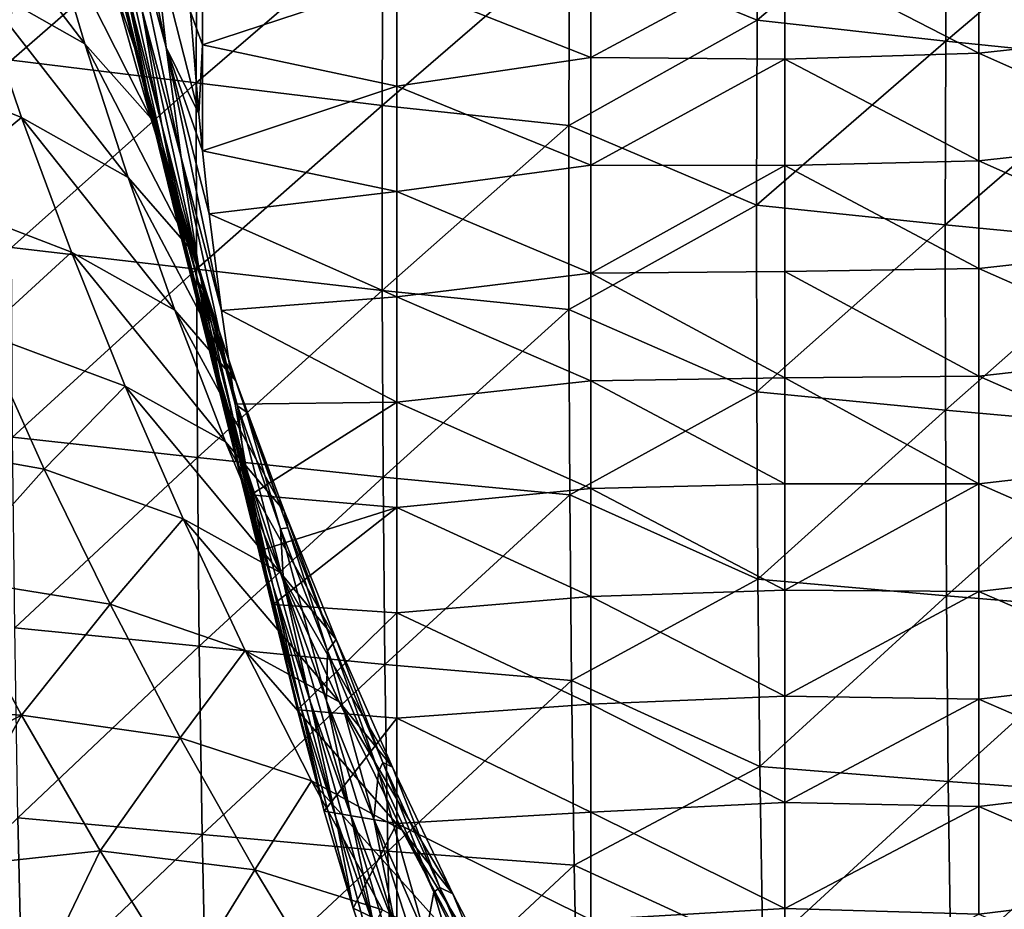
# Model space of a CAD drawing. Units: millimetres. Extents: x -158 to 158, y -540 to 0.
# Drawn here: x -99 to -74, y -181 to -158 of the extents above; entities that cross this region are included whole.
import ezdxf

# ---------------------------------------------------------------- set-up
doc = ezdxf.new("R2010")
doc.units = ezdxf.units.MM
doc.header["$LTSCALE"] = 81.481481
for name, color, linetype in [('285', 7, 'CONTINUOUS'), ('495', 7, 'CONTINUOUS'), ('510', 7, 'CONTINUOUS'), ('517', 7, 'CONTINUOUS'), ('519', 7, 'CONTINUOUS')]:
    doc.layers.add(name, color=color, linetype=linetype)

msp = doc.modelspace()

# ---------------------------------------------------------------- linework, layer by layer
at = {"layer": '285', "linetype": 'CONTINUOUS'}
for points in [[(-80.476, -158.214, 60.405), (-85.312, -156.229, 61.114), (-80.45, -153.485, 59.208), (-80.476, -158.214, 60.405)], [(-80.476, -158.214, 60.405), (-80.45, -153.485, 59.208), (-75.585, -154.048, 58.178), (-80.476, -158.214, 60.405)], [(-75.61, -158.749, 59.375), (-80.476, -158.214, 60.405), (-75.585, -154.048, 58.178), (-75.61, -158.749, 59.375)], [(-75.61, -158.749, 59.375), (-75.585, -154.048, 58.178), (-70.697, -154.58, 57.195), (-75.61, -158.749, 59.375)], [(-99.708, -159.244, 65.845), (-99.692, -154.464, 64.61), (-94.924, -155.075, 63.405), (-99.708, -159.244, 65.845)], [(-70.721, -159.254, 58.391), (-75.61, -158.749, 59.375), (-70.697, -154.58, 57.195), (-70.721, -159.254, 58.391)], [(-94.94, -159.829, 64.64), (-99.708, -159.244, 65.845), (-94.924, -155.075, 63.405), (-94.94, -159.829, 64.64)], [(-94.94, -159.829, 64.64), (-94.924, -155.075, 63.405), (-90.13, -155.682, 62.243), (-94.94, -159.829, 64.64)], [(-90.147, -160.408, 63.478), (-94.94, -159.829, 64.64), (-90.13, -155.682, 62.243), (-90.147, -160.408, 63.478)], [(-90.147, -160.408, 63.478), (-90.13, -155.682, 62.243), (-85.312, -156.229, 61.114), (-90.147, -160.408, 63.478)], [(-85.328, -160.927, 62.348), (-90.147, -160.408, 63.478), (-85.312, -156.229, 61.114), (-85.328, -160.927, 62.348)], [(-85.328, -160.927, 62.348), (-85.312, -156.229, 61.114), (-80.476, -158.214, 60.405), (-85.328, -160.927, 62.348)], [(-80.487, -162.983, 61.687), (-85.328, -160.927, 62.348), (-80.476, -158.214, 60.405), (-80.487, -162.983, 61.687)], [(-80.487, -162.983, 61.687), (-80.476, -158.214, 60.405), (-75.61, -158.749, 59.375), (-80.487, -162.983, 61.687)], [(-75.621, -163.489, 60.655), (-80.487, -162.983, 61.687), (-75.61, -158.749, 59.375), (-75.621, -163.489, 60.655)], [(-75.621, -163.489, 60.655), (-75.61, -158.749, 59.375), (-70.721, -159.254, 58.391), (-75.621, -163.489, 60.655)], [(-99.705, -164.078, 67.174), (-99.708, -159.244, 65.845), (-94.94, -159.829, 64.64), (-99.705, -164.078, 67.174)], [(-70.731, -163.964, 59.667), (-75.621, -163.489, 60.655), (-70.721, -159.254, 58.391), (-70.731, -163.964, 59.667)], [(-94.937, -164.633, 65.967), (-99.705, -164.078, 67.174), (-94.94, -159.829, 64.64), (-94.937, -164.633, 65.967)], [(-94.937, -164.633, 65.967), (-94.94, -159.829, 64.64), (-90.147, -160.408, 63.478), (-94.937, -164.633, 65.967)], [(-90.145, -165.182, 64.802), (-94.937, -164.633, 65.967), (-90.147, -160.408, 63.478), (-90.145, -165.182, 64.802)], [(-90.145, -165.182, 64.802), (-90.147, -160.408, 63.478), (-85.328, -160.927, 62.348), (-90.145, -165.182, 64.802)], [(-85.327, -165.672, 63.668), (-90.145, -165.182, 64.802), (-85.328, -160.927, 62.348), (-85.327, -165.672, 63.668)], [(-85.327, -165.672, 63.668), (-85.328, -160.927, 62.348), (-80.487, -162.983, 61.687), (-85.327, -165.672, 63.668)], [(-80.48, -167.796, 63.057), (-85.327, -165.672, 63.668), (-80.487, -162.983, 61.687), (-80.48, -167.796, 63.057)], [(-80.48, -167.796, 63.057), (-80.487, -162.983, 61.687), (-75.621, -163.489, 60.655), (-80.48, -167.796, 63.057)], [(-75.614, -168.268, 62.019), (-80.48, -167.796, 63.057), (-75.621, -163.489, 60.655), (-75.614, -168.268, 62.019)], [(-75.614, -168.268, 62.019), (-75.621, -163.489, 60.655), (-70.731, -163.964, 59.667), (-75.614, -168.268, 62.019)], [(-70.725, -168.709, 61.026), (-75.614, -168.268, 62.019), (-70.731, -163.964, 59.667), (-70.725, -168.709, 61.026)], [(-99.677, -168.968, 68.6), (-99.705, -164.078, 67.174), (-94.937, -164.633, 65.967), (-99.677, -168.968, 68.6)], [(-94.912, -169.489, 67.387), (-99.677, -168.968, 68.6), (-94.937, -164.633, 65.967), (-94.912, -169.489, 67.387)], [(-94.912, -169.489, 67.387), (-94.937, -164.633, 65.967), (-90.145, -165.182, 64.802), (-94.912, -169.489, 67.387)], [(-90.121, -170.001, 66.217), (-94.912, -169.489, 67.387), (-90.145, -165.182, 64.802), (-90.121, -170.001, 66.217)], [(-90.121, -170.001, 66.217), (-90.145, -165.182, 64.802), (-85.327, -165.672, 63.668), (-90.121, -170.001, 66.217)], [(-85.305, -170.455, 65.075), (-90.121, -170.001, 66.217), (-85.327, -165.672, 63.668), (-85.305, -170.455, 65.075)], [(-85.305, -170.455, 65.075), (-85.327, -165.672, 63.668), (-80.48, -167.796, 63.057), (-85.305, -170.455, 65.075)], [(-80.453, -172.632, 64.51), (-85.305, -170.455, 65.075), (-80.48, -167.796, 63.057), (-80.453, -172.632, 64.51)], [(-80.453, -172.632, 64.51), (-80.48, -167.796, 63.057), (-75.614, -168.268, 62.019), (-80.453, -172.632, 64.51)], [(-75.589, -173.064, 63.463), (-80.453, -172.632, 64.51), (-75.614, -168.268, 62.019), (-75.589, -173.064, 63.463)], [(-75.589, -173.064, 63.463), (-75.614, -168.268, 62.019), (-70.725, -168.709, 61.026), (-75.589, -173.064, 63.463)], [(-70.702, -173.465, 62.461), (-75.589, -173.064, 63.463), (-70.725, -168.709, 61.026), (-70.702, -173.465, 62.461)], [(-99.624, -173.886, 70.115), (-99.677, -168.968, 68.6), (-94.912, -169.489, 67.387), (-99.624, -173.886, 70.115)], [(-94.862, -174.364, 68.893), (-99.624, -173.886, 70.115), (-94.912, -169.489, 67.387), (-94.862, -174.364, 68.893)], [(-94.862, -174.364, 68.893), (-94.912, -169.489, 67.387), (-90.121, -170.001, 66.217), (-94.862, -174.364, 68.893)], [(-90.074, -174.834, 67.712), (-94.862, -174.364, 68.893), (-90.121, -170.001, 66.217), (-90.074, -174.834, 67.712)], [(-90.074, -174.834, 67.712), (-90.121, -170.001, 66.217), (-85.305, -170.455, 65.075), (-90.074, -174.834, 67.712)], [(-85.262, -175.245, 66.56), (-90.074, -174.834, 67.712), (-85.305, -170.455, 65.075), (-85.262, -175.245, 66.56)], [(-85.262, -175.245, 66.56), (-85.305, -170.455, 65.075), (-80.453, -172.632, 64.51), (-85.262, -175.245, 66.56)], [(-80.403, -177.461, 66.037), (-85.262, -175.245, 66.56), (-80.453, -172.632, 64.51), (-80.403, -177.461, 66.037)], [(-80.403, -177.461, 66.037), (-80.453, -172.632, 64.51), (-75.589, -173.064, 63.463), (-80.403, -177.461, 66.037)], [(-75.543, -177.848, 64.978), (-80.403, -177.461, 66.037), (-75.589, -173.064, 63.463), (-75.543, -177.848, 64.978)], [(-75.543, -177.848, 64.978), (-75.589, -173.064, 63.463), (-70.702, -173.465, 62.461), (-75.543, -177.848, 64.978)], [(-70.66, -178.206, 63.963), (-75.543, -177.848, 64.978), (-70.702, -173.465, 62.461), (-70.66, -178.206, 63.963)], [(-99.543, -178.791, 71.708), (-99.624, -173.886, 70.115), (-94.862, -174.364, 68.893), (-99.543, -178.791, 71.708)], [(-94.786, -179.222, 70.472), (-99.543, -178.791, 71.708), (-94.862, -174.364, 68.893), (-94.786, -179.222, 70.472)], [(-94.786, -179.222, 70.472), (-94.862, -174.364, 68.893), (-90.074, -174.834, 67.712), (-94.786, -179.222, 70.472)], [(-90.003, -179.645, 69.279), (-94.786, -179.222, 70.472), (-90.074, -174.834, 67.712), (-90.003, -179.645, 69.279)], [(-90.003, -179.645, 69.279), (-90.074, -174.834, 67.712), (-85.262, -175.245, 66.56), (-90.003, -179.645, 69.279)], [(-85.195, -180.011, 68.113), (-90.003, -179.645, 69.279), (-85.262, -175.245, 66.56), (-85.195, -180.011, 68.113)], [(-85.195, -180.011, 68.113), (-85.262, -175.245, 66.56), (-80.403, -177.461, 66.037), (-85.195, -180.011, 68.113)], [(-80.331, -182.249, 67.628), (-85.195, -180.011, 68.113), (-80.403, -177.461, 66.037), (-80.331, -182.249, 67.628)], [(-80.331, -182.249, 67.628), (-80.403, -177.461, 66.037), (-75.543, -177.848, 64.978), (-80.331, -182.249, 67.628)], [(-75.476, -182.591, 66.555), (-80.331, -182.249, 67.628), (-75.543, -177.848, 64.978), (-75.476, -182.591, 66.555)], [(-75.476, -182.591, 66.555), (-75.543, -177.848, 64.978), (-70.66, -178.206, 63.963), (-75.476, -182.591, 66.555)], [(-70.597, -182.905, 65.527), (-75.476, -182.591, 66.555), (-70.66, -178.206, 63.963), (-70.597, -182.905, 65.527)], [(-99.432, -183.646, 73.367), (-104.156, -183.254, 74.657), (-99.543, -178.791, 71.708), (-99.432, -183.646, 73.367)], [(-99.432, -183.646, 73.367), (-99.543, -178.791, 71.708), (-94.786, -179.222, 70.472), (-99.432, -183.646, 73.367)], [(-94.682, -184.028, 72.116), (-99.432, -183.646, 73.367), (-94.786, -179.222, 70.472), (-94.682, -184.028, 72.116)], [(-94.682, -184.028, 72.116), (-94.786, -179.222, 70.472), (-90.003, -179.645, 69.279), (-94.682, -184.028, 72.116)], [(-89.905, -184.402, 70.907), (-94.682, -184.028, 72.116), (-90.003, -179.645, 69.279), (-89.905, -184.402, 70.907)], [(-89.905, -184.402, 70.907), (-90.003, -179.645, 69.279), (-85.195, -180.011, 68.113), (-89.905, -184.402, 70.907)], [(-85.103, -184.724, 69.726), (-89.905, -184.402, 70.907), (-85.195, -180.011, 68.113), (-85.103, -184.724, 69.726)], [(-85.103, -184.724, 69.726), (-85.195, -180.011, 68.113), (-80.331, -182.249, 67.628), (-85.103, -184.724, 69.726)]]:
    msp.add_3dface(points, dxfattribs=at)
at = {"layer": '495', "linetype": 'CONTINUOUS'}
msp.add_3dface([(-101.634, -180.092, 249.016), (-101.908, -184.358, 253.07), (-99.348, -183.635, 252.187), (-101.634, -180.092, 249.016)], dxfattribs=at)
at = {"layer": '510', "linetype": 'CONTINUOUS'}
for points in [[(-101.73, -153.7, 217.06), (-100.635, -157.22, 220.328), (-97.813, -158.823, 216.333), (-101.73, -153.7, 217.06)], [(-98.834, -155.356, 213.027), (-101.73, -153.7, 217.06), (-97.813, -158.823, 216.333), (-98.834, -155.356, 213.027)], [(-98.834, -155.356, 213.027), (-97.813, -158.823, 216.333), (-96.112, -160.74, 211.706), (-98.834, -155.356, 213.027)], [(-97.072, -157.318, 208.339), (-98.834, -155.356, 213.027), (-96.112, -160.74, 211.706), (-97.072, -157.318, 208.339)], [(-97.249, -156.026, 203.486), (-97.072, -157.318, 208.339), (-96.441, -159.187, 206.588), (-97.249, -156.026, 203.486)], [(-100.635, -157.22, 220.328), (-103.289, -159.185, 226.36), (-99.446, -160.72, 223.579), (-100.635, -157.22, 220.328)], [(-100.635, -157.22, 220.328), (-99.446, -160.72, 223.579), (-96.701, -162.268, 219.621), (-100.635, -157.22, 220.328)], [(-97.813, -158.823, 216.333), (-100.635, -157.22, 220.328), (-96.701, -162.268, 219.621), (-97.813, -158.823, 216.333)], [(-97.072, -157.318, 208.339), (-96.112, -160.74, 211.706), (-96.441, -159.187, 206.588), (-97.072, -157.318, 208.339)], [(-97.813, -158.823, 216.333), (-96.701, -162.268, 219.621), (-95.062, -164.14, 215.056), (-97.813, -158.823, 216.333)], [(-96.112, -160.74, 211.706), (-97.813, -158.823, 216.333), (-95.062, -164.14, 215.056), (-96.112, -160.74, 211.706)], [(-103.289, -159.185, 226.36), (-101.918, -162.747, 229.601), (-99.446, -160.72, 223.579), (-103.289, -159.185, 226.36)], [(-96.441, -159.187, 206.588), (-96.112, -160.74, 211.706), (-95.573, -162.291, 209.637), (-96.441, -159.187, 206.588)], [(-99.446, -160.72, 223.579), (-101.918, -162.747, 229.601), (-98.161, -164.197, 226.81), (-99.446, -160.72, 223.579)], [(-99.446, -160.72, 223.579), (-98.161, -164.197, 226.81), (-95.494, -165.69, 222.89), (-99.446, -160.72, 223.579)], [(-96.701, -162.268, 219.621), (-99.446, -160.72, 223.579), (-95.494, -165.69, 222.89), (-96.701, -162.268, 219.621)], [(-96.112, -160.74, 211.706), (-95.062, -164.14, 215.056), (-94.648, -165.323, 212.617), (-96.112, -160.74, 211.706)], [(-95.573, -162.291, 209.637), (-96.112, -160.74, 211.706), (-94.648, -165.323, 212.617), (-95.573, -162.291, 209.637)], [(-96.701, -162.268, 219.621), (-95.494, -165.69, 222.89), (-93.919, -167.515, 218.388), (-96.701, -162.268, 219.621)], [(-95.062, -164.14, 215.056), (-96.701, -162.268, 219.621), (-93.919, -167.515, 218.388), (-95.062, -164.14, 215.056)], [(-101.918, -162.747, 229.601), (-100.443, -166.283, 232.82), (-98.161, -164.197, 226.81), (-101.918, -162.747, 229.601)], [(-98.161, -164.197, 226.81), (-100.443, -166.283, 232.82), (-96.773, -167.649, 230.018), (-98.161, -164.197, 226.81)], [(-98.161, -164.197, 226.81), (-96.773, -167.649, 230.018), (-94.186, -169.087, 226.137), (-98.161, -164.197, 226.81)], [(-95.494, -165.69, 222.89), (-98.161, -164.197, 226.81), (-94.186, -169.087, 226.137), (-95.494, -165.69, 222.89)], [(-95.062, -164.14, 215.056), (-93.919, -167.515, 218.388), (-93.657, -168.313, 215.561), (-95.062, -164.14, 215.056)], [(-94.648, -165.323, 212.617), (-95.062, -164.14, 215.056), (-93.657, -168.313, 215.561), (-94.648, -165.323, 212.617)], [(-95.494, -165.69, 222.89), (-94.186, -169.087, 226.137), (-92.677, -170.865, 221.698), (-95.494, -165.69, 222.89)], [(-93.919, -167.515, 218.388), (-95.494, -165.69, 222.89), (-92.677, -170.865, 221.698), (-93.919, -167.515, 218.388)], [(-100.443, -166.283, 232.82), (-103.166, -169.025, 237.962), (-98.86, -169.793, 236.015), (-100.443, -166.283, 232.82)], [(-100.443, -166.283, 232.82), (-98.86, -169.793, 236.015), (-96.773, -167.649, 230.018), (-100.443, -166.283, 232.82)], [(-93.919, -167.515, 218.388), (-92.677, -170.865, 221.698), (-92.58, -171.309, 218.521), (-93.919, -167.515, 218.388)], [(-93.657, -168.313, 215.561), (-93.919, -167.515, 218.388), (-92.58, -171.309, 218.521), (-93.657, -168.313, 215.561)], [(-96.773, -167.649, 230.018), (-98.86, -169.793, 236.015), (-95.281, -171.074, 233.203), (-96.773, -167.649, 230.018)], [(-96.773, -167.649, 230.018), (-95.281, -171.074, 233.203), (-92.775, -172.457, 229.361), (-96.773, -167.649, 230.018)], [(-94.186, -169.087, 226.137), (-96.773, -167.649, 230.018), (-92.775, -172.457, 229.361), (-94.186, -169.087, 226.137)], [(-103.166, -169.025, 237.962), (-101.367, -172.598, 241.172), (-98.86, -169.793, 236.015), (-103.166, -169.025, 237.962)], [(-94.186, -169.087, 226.137), (-92.775, -172.457, 229.361), (-91.332, -174.188, 224.984), (-94.186, -169.087, 226.137)], [(-92.677, -170.865, 221.698), (-94.186, -169.087, 226.137), (-91.332, -174.188, 224.984), (-92.677, -170.865, 221.698)], [(-98.86, -169.793, 236.015), (-101.367, -172.598, 241.172), (-97.165, -173.273, 239.183), (-98.86, -169.793, 236.015)], [(-98.86, -169.793, 236.015), (-97.165, -173.273, 239.183), (-95.281, -171.074, 233.203), (-98.86, -169.793, 236.015)], [(-92.677, -170.865, 221.698), (-91.332, -174.188, 224.984), (-91.417, -174.296, 221.482), (-92.677, -170.865, 221.698)], [(-92.58, -171.309, 218.521), (-92.677, -170.865, 221.698), (-91.417, -174.296, 221.482), (-92.58, -171.309, 218.521)], [(-95.281, -171.074, 233.203), (-97.165, -173.273, 239.183), (-93.679, -174.47, 236.362), (-95.281, -171.074, 233.203)], [(-95.281, -171.074, 233.203), (-93.679, -174.47, 236.362), (-91.256, -175.798, 232.559), (-95.281, -171.074, 233.203)], [(-92.775, -172.457, 229.361), (-95.281, -171.074, 233.203), (-91.256, -175.798, 232.559), (-92.775, -172.457, 229.361)], [(-101.367, -172.598, 241.172), (-104.179, -175.842, 245.212), (-99.452, -176.137, 244.352), (-101.367, -172.598, 241.172)], [(-101.367, -172.598, 241.172), (-99.452, -176.137, 244.352), (-97.165, -173.273, 239.183), (-101.367, -172.598, 241.172)], [(-92.775, -172.457, 229.361), (-91.256, -175.798, 232.559), (-89.881, -177.481, 228.246), (-92.775, -172.457, 229.361)], [(-91.332, -174.188, 224.984), (-92.775, -172.457, 229.361), (-89.881, -177.481, 228.246), (-91.332, -174.188, 224.984)], [(-97.165, -173.273, 239.183), (-99.452, -176.137, 244.352), (-95.356, -176.721, 242.321), (-97.165, -173.273, 239.183)], [(-97.165, -173.273, 239.183), (-95.356, -176.721, 242.321), (-93.679, -174.47, 236.362), (-97.165, -173.273, 239.183)], [(-91.417, -174.296, 221.482), (-91.332, -174.188, 224.984), (-90.125, -177.365, 224.535), (-91.417, -174.296, 221.482)], [(-91.332, -174.188, 224.984), (-89.881, -177.481, 228.246), (-90.125, -177.365, 224.535), (-91.332, -174.188, 224.984)], [(-93.679, -174.47, 236.362), (-95.356, -176.721, 242.321), (-91.966, -177.836, 239.492), (-93.679, -174.47, 236.362)], [(-93.679, -174.47, 236.362), (-91.966, -177.836, 239.492), (-89.627, -179.108, 235.729), (-93.679, -174.47, 236.362)], [(-91.256, -175.798, 232.559), (-93.679, -174.47, 236.362), (-89.627, -179.108, 235.729), (-91.256, -175.798, 232.559)], [(-104.179, -175.842, 245.212), (-102.93, -177.971, 247.118), (-99.452, -176.137, 244.352), (-104.179, -175.842, 245.212)], [(-91.256, -175.798, 232.559), (-89.627, -179.108, 235.729), (-88.319, -180.745, 231.481), (-91.256, -175.798, 232.559)], [(-89.881, -177.481, 228.246), (-91.256, -175.798, 232.559), (-88.319, -180.745, 231.481), (-89.881, -177.481, 228.246)], [(-102.93, -177.971, 247.118), (-101.634, -180.092, 249.016), (-99.452, -176.137, 244.352), (-102.93, -177.971, 247.118)], [(-99.452, -176.137, 244.352), (-101.634, -180.092, 249.016), (-97.417, -179.639, 247.498), (-99.452, -176.137, 244.352)], [(-99.452, -176.137, 244.352), (-97.417, -179.639, 247.498), (-95.356, -176.721, 242.321), (-99.452, -176.137, 244.352)], [(-95.356, -176.721, 242.321), (-97.417, -179.639, 247.498), (-93.431, -180.133, 245.428), (-95.356, -176.721, 242.321)], [(-95.356, -176.721, 242.321), (-93.431, -180.133, 245.428), (-91.966, -177.836, 239.492), (-95.356, -176.721, 242.321)], [(-90.125, -177.365, 224.535), (-89.881, -177.481, 228.246), (-88.657, -180.582, 227.748), (-90.125, -177.365, 224.535)], [(-89.881, -177.481, 228.246), (-88.319, -180.745, 231.481), (-88.657, -180.582, 227.748), (-89.881, -177.481, 228.246)], [(-91.966, -177.836, 239.492), (-93.431, -180.133, 245.428), (-90.138, -181.166, 242.592), (-91.966, -177.836, 239.492)], [(-91.966, -177.836, 239.492), (-90.138, -181.166, 242.592), (-87.883, -182.386, 238.87), (-91.966, -177.836, 239.492)], [(-89.627, -179.108, 235.729), (-91.966, -177.836, 239.492), (-87.883, -182.386, 238.87), (-89.627, -179.108, 235.729)], [(-89.627, -179.108, 235.729), (-87.883, -182.386, 238.87), (-86.645, -183.976, 234.686), (-89.627, -179.108, 235.729)], [(-88.319, -180.745, 231.481), (-89.627, -179.108, 235.729), (-86.645, -183.976, 234.686), (-88.319, -180.745, 231.481)], [(-101.634, -180.092, 249.016), (-99.348, -183.635, 252.187), (-97.417, -179.639, 247.498), (-101.634, -180.092, 249.016)], [(-97.417, -179.639, 247.498), (-99.348, -183.635, 252.187), (-95.26, -183.1, 250.609), (-97.417, -179.639, 247.498)], [(-97.417, -179.639, 247.498), (-95.26, -183.1, 250.609), (-93.431, -180.133, 245.428), (-97.417, -179.639, 247.498)], [(-93.431, -180.133, 245.428), (-95.26, -183.1, 250.609), (-91.387, -183.505, 248.499), (-93.431, -180.133, 245.428)], [(-93.431, -180.133, 245.428), (-91.387, -183.505, 248.499), (-90.138, -181.166, 242.592), (-93.431, -180.133, 245.428)], [(-88.657, -180.582, 227.748), (-88.319, -180.745, 231.481), (-87.085, -183.755, 230.932), (-88.657, -180.582, 227.748)], [(-88.319, -180.745, 231.481), (-86.645, -183.976, 234.686), (-87.085, -183.755, 230.932), (-88.319, -180.745, 231.481)]]:
    msp.add_3dface(points, dxfattribs=at)
at = {"layer": '517', "linetype": 'CONTINUOUS'}
for points in [[(-69.751, -158.523, 161.537), (-69.751, -155.755, 157.402), (-74.756, -156.289, 158.2), (-69.751, -158.523, 161.537)], [(-94.776, -158.845, 162.019), (-94.776, -156.122, 157.951), (-95.091, -157.996, 160.749), (-94.776, -158.845, 162.019)], [(-94.776, -158.845, 162.019), (-89.771, -157.199, 159.559), (-94.776, -156.122, 157.951), (-94.776, -158.845, 162.019)], [(-84.766, -159.173, 162.508), (-84.766, -156.392, 158.354), (-89.771, -157.199, 159.559), (-84.766, -159.173, 162.508)], [(-84.766, -159.173, 162.508), (-79.761, -156.478, 158.482), (-84.766, -156.392, 158.354), (-84.766, -159.173, 162.508)], [(-74.756, -159.065, 162.347), (-74.756, -156.289, 158.2), (-79.761, -156.478, 158.482), (-74.756, -159.065, 162.347)], [(-74.756, -159.065, 162.347), (-69.751, -158.523, 161.537), (-74.756, -156.289, 158.2), (-74.756, -159.065, 162.347)], [(-79.761, -159.217, 162.574), (-79.761, -156.478, 158.482), (-84.766, -159.173, 162.508), (-79.761, -159.217, 162.574)], [(-79.761, -159.217, 162.574), (-74.756, -159.065, 162.347), (-79.761, -156.478, 158.482), (-79.761, -159.217, 162.574)], [(-89.771, -159.916, 163.618), (-89.771, -157.199, 159.559), (-94.776, -158.845, 162.019), (-89.771, -159.916, 163.618)], [(-89.771, -159.916, 163.618), (-84.766, -159.173, 162.508), (-89.771, -157.199, 159.559), (-89.771, -159.916, 163.618)], [(-94.874, -160.631, 164.685), (-94.776, -158.845, 162.019), (-95.091, -157.996, 160.749), (-94.874, -160.631, 164.685)], [(-69.751, -161.291, 165.671), (-69.751, -158.523, 161.537), (-74.756, -159.065, 162.347), (-69.751, -161.291, 165.671)], [(-94.782, -161.577, 166.098), (-94.776, -158.845, 162.019), (-94.874, -160.631, 164.685), (-94.782, -161.577, 166.098)], [(-94.782, -161.577, 166.098), (-89.771, -159.916, 163.618), (-94.776, -158.845, 162.019), (-94.782, -161.577, 166.098)], [(-84.766, -161.953, 166.661), (-84.766, -159.173, 162.508), (-89.771, -159.916, 163.618), (-84.766, -161.953, 166.661)], [(-84.766, -161.953, 166.661), (-79.761, -159.217, 162.574), (-84.766, -159.173, 162.508), (-84.766, -161.953, 166.661)], [(-79.761, -161.956, 166.665), (-79.761, -159.217, 162.574), (-84.766, -161.953, 166.661), (-79.761, -161.956, 166.665)], [(-74.756, -161.841, 166.494), (-74.756, -159.065, 162.347), (-79.761, -159.217, 162.574), (-74.756, -161.841, 166.494)], [(-79.761, -161.956, 166.665), (-74.756, -161.841, 166.494), (-79.761, -159.217, 162.574), (-79.761, -161.956, 166.665)], [(-74.756, -161.841, 166.494), (-69.751, -161.291, 165.671), (-74.756, -159.065, 162.347), (-74.756, -161.841, 166.494)], [(-89.771, -162.633, 167.676), (-89.771, -159.916, 163.618), (-94.782, -161.577, 166.098), (-89.771, -162.633, 167.676)], [(-89.771, -162.633, 167.676), (-84.766, -161.953, 166.661), (-89.771, -159.916, 163.618), (-89.771, -162.633, 167.676)], [(-69.751, -164.058, 169.806), (-69.751, -161.291, 165.671), (-74.756, -161.841, 166.494), (-69.751, -164.058, 169.806)], [(-94.606, -163.203, 168.528), (-89.771, -162.633, 167.676), (-94.782, -161.577, 166.098), (-94.606, -163.203, 168.528)], [(-84.766, -164.734, 170.815), (-84.766, -161.953, 166.661), (-89.771, -162.633, 167.676), (-84.766, -164.734, 170.815)], [(-84.766, -164.734, 170.815), (-79.761, -161.956, 166.665), (-84.766, -161.953, 166.661), (-84.766, -164.734, 170.815)], [(-79.761, -164.695, 170.757), (-79.761, -161.956, 166.665), (-84.766, -164.734, 170.815), (-79.761, -164.695, 170.757)], [(-74.756, -164.618, 170.641), (-74.756, -161.841, 166.494), (-79.761, -161.956, 166.665), (-74.756, -164.618, 170.641)], [(-79.761, -164.695, 170.757), (-74.756, -164.618, 170.641), (-79.761, -161.956, 166.665), (-79.761, -164.695, 170.757)], [(-74.756, -164.618, 170.641), (-69.751, -164.058, 169.806), (-74.756, -161.841, 166.494), (-74.756, -164.618, 170.641)], [(-89.771, -165.35, 171.735), (-89.771, -162.633, 167.676), (-94.606, -163.203, 168.528), (-89.771, -165.35, 171.735)], [(-89.771, -165.35, 171.735), (-84.766, -164.734, 170.815), (-89.771, -162.633, 167.676), (-89.771, -165.35, 171.735)], [(-94.293, -165.699, 172.257), (-89.771, -165.35, 171.735), (-94.606, -163.203, 168.528), (-94.293, -165.699, 172.257)], [(-69.751, -166.826, 173.94), (-69.751, -164.058, 169.806), (-74.756, -164.618, 170.641), (-69.751, -166.826, 173.94)], [(-84.766, -167.515, 174.969), (-84.766, -164.734, 170.815), (-89.771, -165.35, 171.735), (-84.766, -167.515, 174.969)], [(-79.761, -167.434, 174.849), (-79.761, -164.695, 170.757), (-84.766, -164.734, 170.815), (-79.761, -167.434, 174.849)], [(-84.766, -167.515, 174.969), (-79.761, -167.434, 174.849), (-84.766, -164.734, 170.815), (-84.766, -167.515, 174.969)], [(-74.756, -167.394, 174.789), (-74.756, -164.618, 170.641), (-79.761, -164.695, 170.757), (-74.756, -167.394, 174.789)], [(-79.761, -167.434, 174.849), (-74.756, -167.394, 174.789), (-79.761, -164.695, 170.757), (-79.761, -167.434, 174.849)], [(-74.756, -167.394, 174.789), (-69.751, -166.826, 173.94), (-74.756, -164.618, 170.641), (-74.756, -167.394, 174.789)], [(-89.771, -168.067, 175.794), (-89.771, -165.35, 171.735), (-94.293, -165.699, 172.257), (-89.771, -168.067, 175.794)], [(-89.771, -168.067, 175.794), (-84.766, -167.515, 174.969), (-89.771, -165.35, 171.735), (-89.771, -168.067, 175.794)], [(-93.937, -168.114, 175.864), (-89.771, -168.067, 175.794), (-94.293, -165.699, 172.257), (-93.937, -168.114, 175.864)], [(-69.751, -169.594, 178.075), (-69.751, -166.826, 173.94), (-74.756, -167.394, 174.789), (-69.751, -169.594, 178.075)], [(-84.766, -170.296, 179.123), (-84.766, -167.515, 174.969), (-89.771, -168.067, 175.794), (-84.766, -170.296, 179.123)], [(-79.761, -170.174, 178.941), (-79.761, -167.434, 174.849), (-84.766, -167.515, 174.969), (-79.761, -170.174, 178.941)], [(-84.766, -170.296, 179.123), (-79.761, -170.174, 178.941), (-84.766, -167.515, 174.969), (-84.766, -170.296, 179.123)], [(-74.756, -170.17, 178.936), (-74.756, -167.394, 174.789), (-79.761, -167.434, 174.849), (-74.756, -170.17, 178.936)], [(-79.761, -170.174, 178.941), (-74.756, -170.17, 178.936), (-79.761, -167.434, 174.849), (-79.761, -170.174, 178.941)], [(-74.756, -170.17, 178.936), (-69.751, -169.594, 178.075), (-74.756, -167.394, 174.789), (-74.756, -170.17, 178.936)], [(-93.531, -170.455, 179.361), (-89.771, -168.067, 175.794), (-93.937, -168.114, 175.864), (-93.531, -170.455, 179.361)], [(-89.771, -170.784, 179.852), (-89.771, -168.067, 175.794), (-93.531, -170.455, 179.361), (-89.771, -170.784, 179.852)], [(-89.771, -170.784, 179.852), (-84.766, -170.296, 179.123), (-89.771, -168.067, 175.794), (-89.771, -170.784, 179.852)], [(-69.751, -172.362, 182.21), (-69.751, -169.594, 178.075), (-74.756, -170.17, 178.936), (-69.751, -172.362, 182.21)], [(-84.766, -173.076, 183.277), (-84.766, -170.296, 179.123), (-89.771, -170.784, 179.852), (-84.766, -173.076, 183.277)], [(-79.761, -172.913, 183.032), (-79.761, -170.174, 178.941), (-84.766, -170.296, 179.123), (-79.761, -172.913, 183.032)], [(-84.766, -173.076, 183.277), (-79.761, -172.913, 183.032), (-84.766, -170.296, 179.123), (-84.766, -173.076, 183.277)], [(-74.756, -172.947, 183.083), (-74.756, -170.17, 178.936), (-79.761, -172.913, 183.032), (-74.756, -172.947, 183.083)], [(-79.761, -172.913, 183.032), (-74.756, -170.17, 178.936), (-79.761, -170.174, 178.941), (-79.761, -172.913, 183.032)], [(-74.756, -172.947, 183.083), (-69.751, -172.362, 182.21), (-74.756, -170.17, 178.936), (-74.756, -172.947, 183.083)], [(-93.254, -171.883, 181.494), (-89.771, -170.784, 179.852), (-93.531, -170.455, 179.361), (-93.254, -171.883, 181.494)], [(-92.96, -173.283, 183.585), (-89.771, -170.784, 179.852), (-93.254, -171.883, 181.494), (-92.96, -173.283, 183.585)], [(-89.771, -173.501, 183.911), (-89.771, -170.784, 179.852), (-92.96, -173.283, 183.585), (-89.771, -173.501, 183.911)], [(-89.771, -173.501, 183.911), (-84.766, -173.076, 183.277), (-89.771, -170.784, 179.852), (-89.771, -173.501, 183.911)], [(-69.751, -175.13, 186.344), (-69.751, -172.362, 182.21), (-74.756, -172.947, 183.083), (-69.751, -175.13, 186.344)], [(-79.761, -175.652, 187.124), (-79.761, -172.913, 183.032), (-84.766, -173.076, 183.277), (-79.761, -175.652, 187.124)], [(-79.761, -175.652, 187.124), (-74.756, -172.947, 183.083), (-79.761, -172.913, 183.032), (-79.761, -175.652, 187.124)], [(-74.756, -175.723, 187.23), (-74.756, -172.947, 183.083), (-79.761, -175.652, 187.124), (-74.756, -175.723, 187.23)], [(-74.756, -175.723, 187.23), (-69.751, -175.13, 186.344), (-74.756, -172.947, 183.083), (-74.756, -175.723, 187.23)], [(-84.766, -175.857, 187.43), (-84.766, -173.076, 183.277), (-89.771, -173.501, 183.911), (-84.766, -175.857, 187.43)], [(-84.766, -175.857, 187.43), (-79.761, -175.652, 187.124), (-84.766, -173.076, 183.277), (-84.766, -175.857, 187.43)], [(-92.33, -176.003, 187.649), (-89.771, -173.501, 183.911), (-92.96, -173.283, 183.585), (-92.33, -176.003, 187.649)], [(-89.771, -176.218, 187.97), (-89.771, -173.501, 183.911), (-92.33, -176.003, 187.649), (-89.771, -176.218, 187.97)], [(-89.771, -176.218, 187.97), (-84.766, -175.857, 187.43), (-89.771, -173.501, 183.911), (-89.771, -176.218, 187.97)], [(-69.751, -177.898, 190.479), (-69.751, -175.13, 186.344), (-74.756, -175.723, 187.23), (-69.751, -177.898, 190.479)], [(-79.761, -178.391, 191.216), (-79.761, -175.652, 187.124), (-84.766, -175.857, 187.43), (-79.761, -178.391, 191.216)], [(-79.761, -178.391, 191.216), (-74.756, -175.723, 187.23), (-79.761, -175.652, 187.124), (-79.761, -178.391, 191.216)], [(-74.756, -178.499, 191.378), (-74.756, -175.723, 187.23), (-79.761, -178.391, 191.216), (-74.756, -178.499, 191.378)], [(-74.756, -178.499, 191.378), (-69.751, -177.898, 190.479), (-74.756, -175.723, 187.23), (-74.756, -178.499, 191.378)], [(-84.766, -178.638, 191.584), (-84.766, -175.857, 187.43), (-89.771, -176.218, 187.97), (-84.766, -178.638, 191.584)], [(-84.766, -178.638, 191.584), (-79.761, -178.391, 191.216), (-84.766, -175.857, 187.43), (-84.766, -178.638, 191.584)], [(-91.642, -178.615, 191.55), (-89.771, -176.218, 187.97), (-92.33, -176.003, 187.649), (-91.642, -178.615, 191.55)], [(-89.771, -178.935, 192.029), (-89.771, -176.218, 187.97), (-91.642, -178.615, 191.55), (-89.771, -178.935, 192.029)], [(-89.771, -178.935, 192.029), (-84.766, -178.638, 191.584), (-89.771, -176.218, 187.97), (-89.771, -178.935, 192.029)], [(-69.751, -180.665, 194.613), (-69.751, -177.898, 190.479), (-74.756, -178.499, 191.378), (-69.751, -180.665, 194.613)], [(-79.761, -181.13, 195.307), (-79.761, -178.391, 191.216), (-84.766, -178.638, 191.584), (-79.761, -181.13, 195.307)], [(-79.761, -181.13, 195.307), (-74.756, -178.499, 191.378), (-79.761, -178.391, 191.216), (-79.761, -181.13, 195.307)], [(-74.756, -181.276, 195.525), (-74.756, -178.499, 191.378), (-79.761, -181.13, 195.307), (-74.756, -181.276, 195.525)], [(-74.756, -181.276, 195.525), (-69.751, -180.665, 194.613), (-74.756, -178.499, 191.378), (-74.756, -181.276, 195.525)], [(-90.89, -181.115, 195.284), (-89.771, -178.935, 192.029), (-91.642, -178.615, 191.55), (-90.89, -181.115, 195.284)], [(-84.766, -181.418, 195.738), (-84.766, -178.638, 191.584), (-89.771, -178.935, 192.029), (-84.766, -181.418, 195.738)], [(-84.766, -181.418, 195.738), (-79.761, -181.13, 195.307), (-84.766, -178.638, 191.584), (-84.766, -181.418, 195.738)], [(-89.771, -181.652, 196.087), (-89.771, -178.935, 192.029), (-90.89, -181.115, 195.284), (-89.771, -181.652, 196.087)], [(-89.771, -181.652, 196.087), (-84.766, -181.418, 195.738), (-89.771, -178.935, 192.029), (-89.771, -181.652, 196.087)], [(-69.751, -183.433, 198.748), (-69.751, -180.665, 194.613), (-74.756, -181.276, 195.525), (-69.751, -183.433, 198.748)], [(-90.085, -183.516, 198.871), (-89.771, -181.652, 196.087), (-90.89, -181.115, 195.284), (-90.085, -183.516, 198.871)], [(-79.761, -183.869, 199.399), (-79.761, -181.13, 195.307), (-84.766, -181.418, 195.738), (-79.761, -183.869, 199.399)], [(-79.761, -183.869, 199.399), (-74.756, -181.276, 195.525), (-79.761, -181.13, 195.307), (-79.761, -183.869, 199.399)]]:
    msp.add_3dface(points, dxfattribs=at)
at = {"layer": '519', "linetype": 'CONTINUOUS'}
for points in [[(-97.154, -151.948, 174.276), (-96.782, -154.937, 178.132), (-95.715, -158.914, 173.129), (-97.154, -151.948, 174.276)], [(-96.036, -156.076, 169.195), (-97.154, -151.948, 174.276), (-95.715, -158.914, 173.129), (-96.036, -156.076, 169.195)], [(-97.365, -154.003, 186.736), (-96.801, -157.139, 190.515), (-95.83, -160.915, 185.85), (-97.365, -154.003, 186.736)], [(-96.342, -157.927, 181.99), (-97.365, -154.003, 186.736), (-95.83, -160.915, 185.85), (-96.342, -157.927, 181.99)], [(-96.782, -154.937, 178.132), (-96.342, -157.927, 181.99), (-95.329, -161.755, 177.069), (-96.782, -154.937, 178.132)], [(-95.715, -158.914, 173.129), (-96.782, -154.937, 178.132), (-95.329, -161.755, 177.069), (-95.715, -158.914, 173.129)], [(-97.249, -156.026, 203.486), (-96.621, -158.561, 201.005), (-97.358, -155.335, 197.367), (-97.249, -156.026, 203.486)], [(-97.358, -155.335, 197.367), (-96.621, -158.561, 201.005), (-96.157, -160.269, 194.29), (-97.358, -155.335, 197.367)], [(-96.801, -157.139, 190.515), (-97.358, -155.335, 197.367), (-96.157, -160.269, 194.29), (-96.801, -157.139, 190.515)], [(-97.249, -156.026, 203.486), (-96.441, -159.187, 206.588), (-96.621, -158.561, 201.005), (-97.249, -156.026, 203.486)], [(-94.874, -160.631, 164.685), (-95.091, -157.996, 160.749), (-96.036, -156.076, 169.195), (-94.874, -160.631, 164.685)], [(-94.874, -160.631, 164.685), (-96.036, -156.076, 169.195), (-95.715, -158.914, 173.129), (-94.874, -160.631, 164.685)], [(-96.801, -157.139, 190.515), (-96.157, -160.269, 194.29), (-95.241, -163.901, 189.707), (-96.801, -157.139, 190.515)], [(-95.83, -160.915, 185.85), (-96.801, -157.139, 190.515), (-95.241, -163.901, 189.707), (-95.83, -160.915, 185.85)], [(-96.342, -157.927, 181.99), (-95.83, -160.915, 185.85), (-94.872, -164.598, 181.012), (-96.342, -157.927, 181.99)], [(-95.329, -161.755, 177.069), (-96.342, -157.927, 181.99), (-94.872, -164.598, 181.012), (-95.329, -161.755, 177.069)], [(-96.441, -159.187, 206.588), (-95.798, -161.775, 204.632), (-96.621, -158.561, 201.005), (-96.441, -159.187, 206.588)], [(-96.621, -158.561, 201.005), (-95.798, -161.775, 204.632), (-95.43, -163.392, 198.057), (-96.621, -158.561, 201.005)], [(-96.157, -160.269, 194.29), (-96.621, -158.561, 201.005), (-95.43, -163.392, 198.057), (-96.157, -160.269, 194.29)], [(-94.293, -165.699, 172.257), (-94.606, -163.203, 168.528), (-95.715, -158.914, 173.129), (-94.293, -165.699, 172.257)], [(-94.293, -165.699, 172.257), (-95.715, -158.914, 173.129), (-95.329, -161.755, 177.069), (-94.293, -165.699, 172.257)], [(-94.606, -163.203, 168.528), (-94.782, -161.577, 166.098), (-95.715, -158.914, 173.129), (-94.606, -163.203, 168.528)], [(-94.782, -161.577, 166.098), (-94.874, -160.631, 164.685), (-95.715, -158.914, 173.129), (-94.782, -161.577, 166.098)], [(-96.441, -159.187, 206.588), (-95.573, -162.291, 209.637), (-95.798, -161.775, 204.632), (-96.441, -159.187, 206.588)], [(-96.157, -160.269, 194.29), (-95.43, -163.392, 198.057), (-94.569, -166.882, 193.56), (-96.157, -160.269, 194.29)], [(-95.241, -163.901, 189.707), (-96.157, -160.269, 194.29), (-94.569, -166.882, 193.56), (-95.241, -163.901, 189.707)], [(-95.83, -160.915, 185.85), (-95.241, -163.901, 189.707), (-94.339, -167.441, 184.957), (-95.83, -160.915, 185.85)], [(-94.872, -164.598, 181.012), (-95.83, -160.915, 185.85), (-94.339, -167.441, 184.957), (-94.872, -164.598, 181.012)], [(-95.573, -162.291, 209.637), (-94.885, -164.976, 208.246), (-95.798, -161.775, 204.632), (-95.573, -162.291, 209.637)], [(-95.798, -161.775, 204.632), (-94.885, -164.976, 208.246), (-94.613, -166.506, 201.816), (-95.798, -161.775, 204.632)], [(-95.43, -163.392, 198.057), (-95.798, -161.775, 204.632), (-94.613, -166.506, 201.816), (-95.43, -163.392, 198.057)], [(-93.937, -168.114, 175.864), (-94.293, -165.699, 172.257), (-95.329, -161.755, 177.069), (-93.937, -168.114, 175.864)], [(-93.937, -168.114, 175.864), (-95.329, -161.755, 177.069), (-94.872, -164.598, 181.012), (-93.937, -168.114, 175.864)], [(-95.573, -162.291, 209.637), (-94.648, -165.323, 212.617), (-94.885, -164.976, 208.246), (-95.573, -162.291, 209.637)], [(-95.43, -163.392, 198.057), (-94.613, -166.506, 201.816), (-93.809, -169.856, 197.407), (-95.43, -163.392, 198.057)], [(-94.569, -166.882, 193.56), (-95.43, -163.392, 198.057), (-93.809, -169.856, 197.407), (-94.569, -166.882, 193.56)], [(-95.241, -163.901, 189.707), (-94.569, -166.882, 193.56), (-93.725, -170.283, 188.9), (-95.241, -163.901, 189.707)], [(-94.339, -167.441, 184.957), (-95.241, -163.901, 189.707), (-93.725, -170.283, 188.9), (-94.339, -167.441, 184.957)], [(-93.531, -170.455, 179.361), (-93.937, -168.114, 175.864), (-94.872, -164.598, 181.012), (-93.531, -170.455, 179.361)], [(-93.531, -170.455, 179.361), (-94.872, -164.598, 181.012), (-94.339, -167.441, 184.957), (-93.531, -170.455, 179.361)], [(-94.648, -165.323, 212.617), (-93.877, -168.161, 211.846), (-94.885, -164.976, 208.246), (-94.648, -165.323, 212.617)], [(-94.885, -164.976, 208.246), (-93.877, -168.161, 211.846), (-93.703, -169.607, 205.562), (-94.885, -164.976, 208.246)], [(-94.613, -166.506, 201.816), (-94.885, -164.976, 208.246), (-93.703, -169.607, 205.562), (-94.613, -166.506, 201.816)], [(-94.648, -165.323, 212.617), (-93.657, -168.313, 215.561), (-93.877, -168.161, 211.846), (-94.648, -165.323, 212.617)], [(-94.613, -166.506, 201.816), (-93.703, -169.607, 205.562), (-92.956, -172.822, 201.245), (-94.613, -166.506, 201.816)], [(-93.809, -169.856, 197.407), (-94.613, -166.506, 201.816), (-92.956, -172.822, 201.245), (-93.809, -169.856, 197.407)], [(-94.569, -166.882, 193.56), (-93.809, -169.856, 197.407), (-93.024, -173.121, 192.841), (-94.569, -166.882, 193.56)], [(-93.725, -170.283, 188.9), (-94.569, -166.882, 193.56), (-93.024, -173.121, 192.841), (-93.725, -170.283, 188.9)], [(-93.254, -171.883, 181.494), (-93.531, -170.455, 179.361), (-94.339, -167.441, 184.957), (-93.254, -171.883, 181.494)], [(-93.254, -171.883, 181.494), (-94.339, -167.441, 184.957), (-93.725, -170.283, 188.9), (-93.254, -171.883, 181.494)], [(-93.657, -168.313, 215.561), (-92.77, -171.33, 215.427), (-93.877, -168.161, 211.846), (-93.657, -168.313, 215.561)], [(-93.877, -168.161, 211.846), (-92.77, -171.33, 215.427), (-92.695, -172.696, 209.295), (-93.877, -168.161, 211.846)], [(-93.703, -169.607, 205.562), (-93.877, -168.161, 211.846), (-92.695, -172.696, 209.295), (-93.703, -169.607, 205.562)], [(-93.657, -168.313, 215.561), (-92.58, -171.309, 218.521), (-92.77, -171.33, 215.427), (-93.657, -168.313, 215.561)], [(-93.703, -169.607, 205.562), (-92.695, -172.696, 209.295), (-92.006, -175.778, 205.072), (-93.703, -169.607, 205.562)], [(-92.956, -172.822, 201.245), (-93.703, -169.607, 205.562), (-92.006, -175.778, 205.072), (-92.956, -172.822, 201.245)], [(-93.809, -169.856, 197.407), (-92.956, -172.822, 201.245), (-92.231, -175.954, 196.775), (-93.809, -169.856, 197.407)], [(-93.024, -173.121, 192.841), (-93.809, -169.856, 197.407), (-92.231, -175.954, 196.775), (-93.024, -173.121, 192.841)], [(-92.33, -176.003, 187.649), (-92.96, -173.283, 183.585), (-93.725, -170.283, 188.9), (-92.33, -176.003, 187.649)], [(-92.33, -176.003, 187.649), (-93.725, -170.283, 188.9), (-93.024, -173.121, 192.841), (-92.33, -176.003, 187.649)], [(-92.96, -173.283, 183.585), (-93.254, -171.883, 181.494), (-93.725, -170.283, 188.9), (-92.96, -173.283, 183.585)], [(-92.58, -171.309, 218.521), (-91.559, -174.479, 218.989), (-92.77, -171.33, 215.427), (-92.58, -171.309, 218.521)], [(-92.77, -171.33, 215.427), (-91.559, -174.479, 218.989), (-91.583, -175.769, 213.012), (-92.77, -171.33, 215.427)], [(-92.695, -172.696, 209.295), (-92.77, -171.33, 215.427), (-91.583, -175.769, 213.012), (-92.695, -172.696, 209.295)], [(-92.58, -171.309, 218.521), (-91.417, -174.296, 221.482), (-91.559, -174.479, 218.989), (-92.58, -171.309, 218.521)], [(-92.695, -172.696, 209.295), (-91.583, -175.769, 213.012), (-90.952, -178.722, 208.885), (-92.695, -172.696, 209.295)], [(-92.006, -175.778, 205.072), (-92.695, -172.696, 209.295), (-90.952, -178.722, 208.885), (-92.006, -175.778, 205.072)], [(-92.956, -172.822, 201.245), (-92.006, -175.778, 205.072), (-91.342, -178.78, 200.701), (-92.956, -172.822, 201.245)], [(-92.231, -175.954, 196.775), (-92.956, -172.822, 201.245), (-91.342, -178.78, 200.701), (-92.231, -175.954, 196.775)], [(-91.642, -178.615, 191.55), (-92.33, -176.003, 187.649), (-93.024, -173.121, 192.841), (-91.642, -178.615, 191.55)], [(-91.642, -178.615, 191.55), (-93.024, -173.121, 192.841), (-92.231, -175.954, 196.775), (-91.642, -178.615, 191.55)], [(-91.417, -174.296, 221.482), (-90.242, -177.606, 222.527), (-91.559, -174.479, 218.989), (-91.417, -174.296, 221.482)], [(-91.417, -174.296, 221.482), (-90.125, -177.365, 224.535), (-90.242, -177.606, 222.527), (-91.417, -174.296, 221.482)], [(-91.583, -175.769, 213.012), (-91.559, -174.479, 218.989), (-90.363, -178.824, 216.708), (-91.583, -175.769, 213.012)], [(-91.559, -174.479, 218.989), (-90.242, -177.606, 222.527), (-90.363, -178.824, 216.708), (-91.559, -174.479, 218.989)], [(-90.89, -181.115, 195.284), (-91.642, -178.615, 191.55), (-92.231, -175.954, 196.775), (-90.89, -181.115, 195.284)], [(-90.89, -181.115, 195.284), (-92.231, -175.954, 196.775), (-91.342, -178.78, 200.701), (-90.89, -181.115, 195.284)], [(-92.006, -175.778, 205.072), (-90.952, -178.722, 208.885), (-90.35, -181.597, 204.616), (-92.006, -175.778, 205.072)], [(-91.342, -178.78, 200.701), (-92.006, -175.778, 205.072), (-90.35, -181.597, 204.616), (-91.342, -178.78, 200.701)], [(-91.583, -175.769, 213.012), (-90.363, -178.824, 216.708), (-89.791, -181.651, 212.681), (-91.583, -175.769, 213.012)], [(-90.952, -178.722, 208.885), (-91.583, -175.769, 213.012), (-89.791, -181.651, 212.681), (-90.952, -178.722, 208.885)], [(-90.125, -177.365, 224.535), (-88.812, -180.709, 226.04), (-90.242, -177.606, 222.527), (-90.125, -177.365, 224.535)], [(-90.125, -177.365, 224.535), (-88.657, -180.582, 227.748), (-88.812, -180.709, 226.04), (-90.125, -177.365, 224.535)], [(-90.363, -178.824, 216.708), (-90.242, -177.606, 222.527), (-89.03, -181.859, 220.382), (-90.363, -178.824, 216.708)], [(-90.242, -177.606, 222.527), (-88.812, -180.709, 226.04), (-89.03, -181.859, 220.382), (-90.242, -177.606, 222.527)], [(-90.085, -183.516, 198.871), (-90.89, -181.115, 195.284), (-91.342, -178.78, 200.701), (-90.085, -183.516, 198.871)], [(-90.085, -183.516, 198.871), (-91.342, -178.78, 200.701), (-90.35, -181.597, 204.616), (-90.085, -183.516, 198.871)], [(-90.952, -178.722, 208.885), (-89.791, -181.651, 212.681), (-89.249, -184.402, 208.516), (-90.952, -178.722, 208.885)], [(-90.35, -181.597, 204.616), (-90.952, -178.722, 208.885), (-89.249, -184.402, 208.516), (-90.35, -181.597, 204.616)], [(-90.363, -178.824, 216.708), (-89.03, -181.859, 220.382), (-88.516, -184.562, 216.455), (-90.363, -178.824, 216.708)], [(-89.791, -181.651, 212.681), (-90.363, -178.824, 216.708), (-88.516, -184.562, 216.455), (-89.791, -181.651, 212.681)], [(-89.03, -181.859, 220.382), (-88.812, -180.709, 226.04), (-87.579, -184.87, 224.029), (-89.03, -181.859, 220.382)], [(-88.657, -180.582, 227.748), (-87.268, -183.785, 229.523), (-88.812, -180.709, 226.04), (-88.657, -180.582, 227.748)], [(-88.812, -180.709, 226.04), (-87.268, -183.785, 229.523), (-87.579, -184.87, 224.029), (-88.812, -180.709, 226.04)], [(-88.657, -180.582, 227.748), (-87.085, -183.755, 230.932), (-87.268, -183.785, 229.523), (-88.657, -180.582, 227.748)]]:
    msp.add_3dface(points, dxfattribs=at)

doc.saveas('drawing.dxf')
